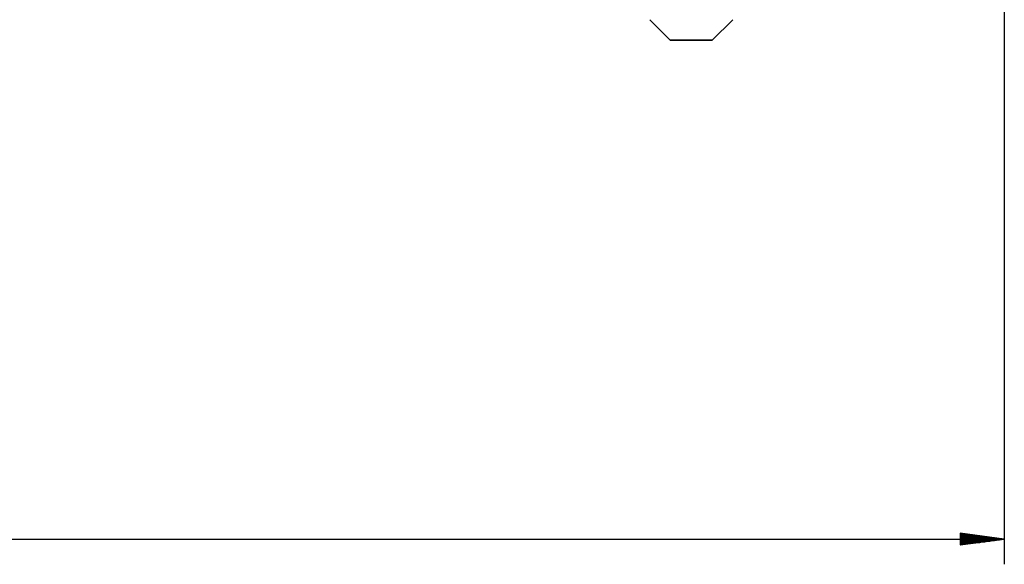
# Model space of a CAD drawing. Units: millimetres. Extents: x 2035 to 9959, y -14 to 1778.
# Drawn here: x 9149 to 9385, y 815 to 945 of the extents above; entities that cross this region are included whole.
import ezdxf

# ---------------------------------------------------------------- set-up
doc = ezdxf.new("R2010")
doc.units = ezdxf.units.MM
doc.layers.add('TFR-TRI', color=7, linetype='CONTINUOUS', true_color=0xffffff)

msp = doc.modelspace()

# ---------------------------------------------------------------- linework, layer by layer
at = {"layer": 'TFR-TRI', "color": 0, "linetype": 'Continuous'}
for p, q in [((9385.05, 1088.4), (9385.05, 814.86)), ((9300.11, 945.4), (9305.01, 940.5)), ((9315.07, 940.5), (9319.97, 945.4)), ((9305.01, 940.5), (9305.39, 940.5)), ((9305.02, 940.5), (9305.01, 940.5)), ((9305.01, 940.5), (9305.03, 940.5)), ((9305.06, 940.5), (9305.02, 940.5)), ((9305.03, 940.5), (9305.07, 940.5)), ((9305.12, 940.5), (9305.06, 940.5)), ((9305.07, 940.5), (9305.12, 940.5)), ((9305.21, 940.5), (9305.12, 940.5)), ((9305.12, 940.5), (9305.17, 940.5)), ((9305.17, 940.5), (9305.28, 940.5)), ((9305.28, 940.5), (9305.21, 940.5)), ((9305.37, 940.5), (9305.28, 940.5)), ((9305.28, 940.5), (9305.43, 940.5)), ((9305.45, 940.5), (9305.37, 940.5)), ((9305.39, 940.5), (9306.48, 940.5)), ((9305.43, 940.5), (9305.65, 940.5)), ((9305.53, 940.5), (9305.45, 940.5)), ((9305.65, 940.5), (9305.53, 940.5)), ((9305.79, 940.5), (9305.65, 940.5)), ((9305.65, 940.5), (9305.91, 940.5)), ((9305.94, 940.5), (9305.79, 940.5)), ((9305.91, 940.5), (9306.13, 940.5)), ((9306.09, 940.5), (9305.94, 940.5)), ((9306.32, 940.5), (9306.09, 940.5)), ((9306.13, 940.5), (9306.37, 940.5)), ((9306.57, 940.5), (9306.32, 940.5)), ((9306.37, 940.5), (9306.53, 940.5)), ((9306.48, 940.5), (9308.12, 940.5)), ((9306.53, 940.5), (9306.69, 940.5)), ((9306.9, 940.5), (9306.57, 940.5)), ((9306.69, 940.5), (9306.95, 940.5)), ((9307.26, 940.5), (9306.9, 940.5)), ((9306.95, 940.5), (9307.22, 940.5)), ((9307.22, 940.5), (9307.58, 940.5)), ((9307.47, 940.5), (9307.26, 940.5)), ((9307.68, 940.5), (9307.47, 940.5)), ((9307.58, 940.5), (9307.96, 940.5)), ((9307.98, 940.5), (9307.68, 940.5)), ((9307.96, 940.5), (9308.28, 940.5)), ((9308.29, 940.5), (9307.98, 940.5)), ((9308.12, 940.5), (9310.04, 940.5)), ((9308.28, 940.5), (9308.62, 940.5)), ((9308.72, 940.5), (9308.29, 940.5)), ((9308.62, 940.5), (9308.87, 940.5)), ((9309.15, 940.5), (9308.72, 940.5)), ((9308.87, 940.5), (9309.12, 940.5)), ((9309.12, 940.5), (9309.58, 940.5)), ((9309.37, 940.5), (9309.15, 940.5)), ((9309.59, 940.5), (9309.37, 940.5)), ((9309.58, 940.5), (9310.04, 940.5)), ((9309.7, 940.5), (9309.59, 940.5)), ((9309.82, 940.5), (9309.7, 940.5)), ((9309.87, 940.5), (9309.82, 940.5)), ((9309.93, 940.5), (9309.87, 940.5)), ((9309.98, 940.5), (9309.93, 940.5)), ((9310.04, 940.5), (9309.98, 940.5)), ((9310.04, 940.5), (9311.97, 940.5)), ((9310.04, 940.5), (9310.39, 940.5)), ((9310.1, 940.5), (9310.04, 940.5)), ((9310.15, 940.5), (9310.1, 940.5)), ((9310.21, 940.5), (9310.15, 940.5)), ((9310.26, 940.5), (9310.21, 940.5)), ((9310.38, 940.5), (9310.26, 940.5)), ((9310.49, 940.5), (9310.38, 940.5)), ((9310.39, 940.5), (9310.74, 940.5)), ((9310.71, 940.5), (9310.49, 940.5)), ((9310.93, 940.5), (9310.71, 940.5)), ((9310.74, 940.5), (9311, 940.5)), ((9311.36, 940.5), (9310.93, 940.5)), ((9311, 940.5), (9311.25, 940.5)), ((9311.25, 940.5), (9311.69, 940.5)), ((9311.79, 940.5), (9311.36, 940.5)), ((9311.69, 940.5), (9312.12, 940.5)), ((9312.19, 940.5), (9311.79, 940.5)), ((9311.97, 940.5), (9313.6, 940.5)), ((9312.12, 940.5), (9312.41, 940.5)), ((9312.58, 940.5), (9312.19, 940.5)), ((9312.41, 940.5), (9312.69, 940.5)), ((9312.87, 940.5), (9312.58, 940.5)), ((9312.69, 940.5), (9312.89, 940.5)), ((9313.15, 940.5), (9312.87, 940.5)), ((9312.89, 940.5), (9313.08, 940.5)), ((9313.08, 940.5), (9313.41, 940.5)), ((9313.33, 940.5), (9313.15, 940.5)), ((9313.51, 940.5), (9313.33, 940.5)), ((9313.41, 940.5), (9313.71, 940.5)), ((9313.65, 940.5), (9313.51, 940.5)), ((9313.6, 940.5), (9314.69, 940.5)), ((9313.79, 940.5), (9313.65, 940.5)), ((9313.71, 940.5), (9314.03, 940.5)), ((9313.96, 940.5), (9313.79, 940.5)), ((9314.12, 940.5), (9313.96, 940.5)), ((9314.03, 940.5), (9314.31, 940.5)), ((9314.27, 940.5), (9314.12, 940.5)), ((9314.4, 940.5), (9314.27, 940.5)), ((9314.31, 940.5), (9314.49, 940.5)), ((9314.57, 940.5), (9314.4, 940.5)), ((9314.49, 940.5), (9314.65, 940.5)), ((9314.71, 940.5), (9314.57, 940.5)), ((9314.65, 940.5), (9314.73, 940.5)), ((9314.69, 940.5), (9315.07, 940.5)), ((9314.86, 940.5), (9314.71, 940.5)), ((9314.73, 940.5), (9314.81, 940.5)), ((9314.81, 940.5), (9314.9, 940.5)), ((9314.97, 940.5), (9314.86, 940.5)), ((9314.9, 940.5), (9314.97, 940.5)), ((9314.97, 940.5), (9315.04, 940.5)), ((9315.02, 940.5), (9314.97, 940.5)), ((9315.05, 940.5), (9315.02, 940.5)), ((9315.04, 940.5), (9315.07, 940.5)), ((9315.07, 940.5), (9315.05, 940.5)), ((9315.07, 940.5), (9315.07, 940.5)), ((9385.05, 820.9), (9374.48, 822.29)), ((9374.48, 822.29), (9374.48, 819.51)), ((9374.48, 822.28), (9374.56, 822.28)), ((9374.48, 822.28), (9374.56, 822.28)), ((9374.48, 822.13), (9375.73, 822.13)), ((9374.48, 821.97), (9376.89, 821.97)), ((9374.48, 821.82), (9378.06, 821.82)), ((9374.48, 821.67), (9379.22, 821.67)), ((9374.48, 821.51), (9380.39, 821.51)), ((9374.48, 821.36), (9381.55, 821.36)), ((9374.48, 821.21), (9382.72, 821.21)), ((9374.48, 821.05), (9383.88, 821.05)), ((7705.77, 820.9), (9385.05, 820.9)), ((9374.48, 819.51), (9385.05, 820.9)), ((9374.48, 820.9), (9385.05, 820.9)), ((9374.48, 820.9), (9385.05, 820.9)), ((9374.48, 820.75), (9383.88, 820.75)), ((9374.48, 820.59), (9382.72, 820.59)), ((9374.48, 820.44), (9381.55, 820.44)), ((9374.48, 820.29), (9380.39, 820.29)), ((9374.48, 820.13), (9379.22, 820.13)), ((9374.48, 819.98), (9378.06, 819.98)), ((9374.48, 819.83), (9376.89, 819.83)), ((9374.48, 819.67), (9375.73, 819.67)), ((9374.48, 819.52), (9374.56, 819.52)), ((9374.48, 819.52), (9374.56, 819.52))]:
    msp.add_line(p, q, dxfattribs=at)

doc.saveas('drawing.dxf')
